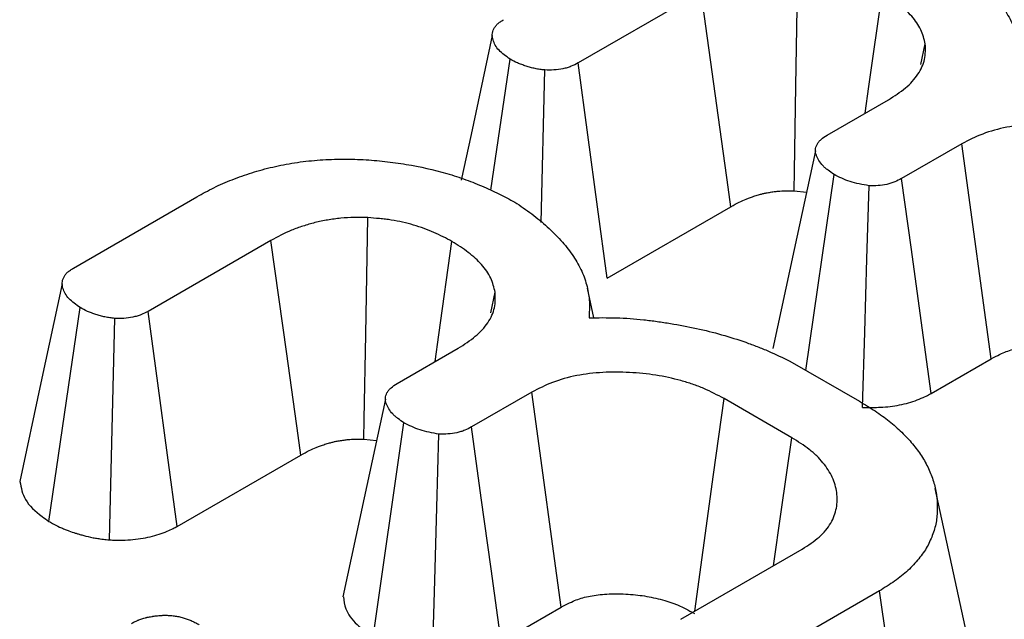
# Model space of a CAD drawing. Units: millimetres. Extents: x -406 to 3318, y -162 to 1848.
# Drawn here: x 1470 to 1487, y 825 to 835 of the extents above; entities that cross this region are included whole.
import ezdxf

# ---------------------------------------------------------------- set-up
doc = ezdxf.new("R2010")
doc.units = ezdxf.units.MM
doc.header["$LTSCALE"] = 5

msp = doc.modelspace()

# ---------------------------------------------------------------- linework, layer by layer
at = {"color": 7, "linetype": 'Continuous', "lineweight": 25}
for p, q in [((1481.40921, 835.7254), (1479.28779, 834.50073)), ((1485.20531, 834.4744), (1485.28124, 834.82983)), ((1477.78161, 832.30264), (1478.1123, 834.56771)), ((1478.64743, 831.74545), (1478.71013, 834.37986)), ((1483.58612, 833.25422), (1484.64305, 833.86437)), ((1485.91439, 833.10714), (1484.8726, 832.50572)), ((1483.221, 829.1954), (1483.70468, 832.57708)), ((1483.01448, 832.29341), (1483.23031, 832.27033)), ((1470.57255, 830.96069), (1472.70406, 832.19118)), ((1479.78976, 830.78845), (1481.92212, 832.01943)), ((1473.98297, 831.43832), (1471.86155, 830.21365)), ((1479.55838, 830.09946), (1479.44583, 830.61659)), ((1477.77907, 830.18733), (1477.85501, 830.54276)), ((1470.14712, 826.58916), (1470.68607, 830.28064)), ((1471.19287, 826.26843), (1471.2839, 830.09279)), ((1476.15989, 828.96714), (1477.21681, 829.57729)), ((1482.94289, 829.35595), (1484.14612, 828.66134)), ((1485.38093, 828.79711), (1486.41878, 829.39625)), ((1478.48815, 828.82006), (1477.44636, 828.21865)), ((1482.97568, 828.03226), (1481.80524, 828.70794)), ((1475.74947, 824.59164), (1476.27844, 828.29)), ((1475.58825, 828.00634), (1475.80407, 827.98326)), ((1472.36352, 826.50137), (1474.49588, 827.73236)), ((1486.18287, 823.8061), (1485.45397, 827.15529)), ((1481.05858, 824.8985), (1483.1573, 826.11006)), ((1484.48918, 825.38778), (1482.35767, 824.15729)), ((1485.01807, 821.69104), (1484.48918, 825.38778)), ((1477.95469, 824.51004), (1478.99254, 825.10918))]:
    msp.add_line(p, q, dxfattribs=at)
at = {"color": 7, "linetype": 'Continuous', "lineweight": 25, "flags": 128}
for points in [[(1483.01448, 832.29341), (1483.02031, 832.64029), (1483.04489, 834.09906), (1483.0791, 836.11858)], [(1481.92212, 832.01943), (1481.87561, 832.35552), (1481.68002, 833.76888), (1481.40921, 835.7254)], [(1484.24185, 833.63276), (1484.30703, 834.0945), (1484.53458, 835.70647)], [(1477.80429, 834.97501), (1477.43702, 833.2689), (1477.26724, 832.48019)], [(1479.78976, 830.78845), (1479.62328, 832.01959), (1479.45553, 833.26016), (1479.28779, 834.50073)], [(1486.41878, 829.39625), (1486.2702, 830.48985), (1486.09232, 831.79851), (1485.91439, 833.10714)], [(1483.38432, 832.98568), (1483.01705, 831.27982), (1482.64977, 829.57395)], [(1485.38093, 828.79711), (1485.20849, 830.05513), (1485.04055, 831.28043), (1484.8726, 832.50572)], [(1484.19824, 828.55618), (1484.23616, 829.85344), (1484.27312, 831.11769), (1484.31008, 832.38195)], [(1475.58825, 828.00634), (1475.59407, 828.35321), (1475.61866, 829.81199), (1475.65286, 831.8315)], [(1474.49588, 827.73236), (1474.44938, 828.06844), (1474.25378, 829.4818), (1473.98297, 831.43832)], [(1476.81562, 829.34569), (1476.88079, 829.80743), (1477.10835, 831.41939)], [(1470.37805, 830.68793), (1470.01079, 828.98182), (1469.64352, 827.27568)], [(1472.36352, 826.50137), (1472.19705, 827.73252), (1472.0293, 828.97309), (1471.86155, 830.21365)], [(1475.95809, 828.6986), (1475.59081, 826.99274), (1475.22354, 825.28687)], [(1478.99254, 825.10918), (1478.84396, 826.20278), (1478.66608, 827.51143), (1478.48815, 828.82006)], [(1481.3016, 825.03879), (1481.44621, 826.09252), (1481.62571, 827.40023), (1481.80524, 828.70794)], [(1477.95469, 824.51004), (1477.78226, 825.76806), (1477.61431, 826.99335), (1477.44636, 828.21865)], [(1476.77606, 824.40783), (1476.80993, 825.56636), (1476.84689, 826.83062), (1476.88384, 828.09487)], [(1482.65918, 825.8225), (1482.7925, 826.75328), (1482.97568, 828.03226)]]:
    msp.add_lwpolyline(points, dxfattribs=at)
at = {"color": 7, "linetype": 'Continuous', "lineweight": 25}
for points, knots in [([(1485.65457, 836.36467), (1485.75422, 836.29545), (1485.85387, 836.22624), (1486.04095, 836.08246), (1486.12808, 836.00775), (1486.29295, 835.85493), (1486.37094, 835.77692), (1486.5115, 835.61639), (1486.5739, 835.53382), (1486.68618, 835.36584), (1486.73609, 835.28043), (1486.81507, 835.10642), (1486.84433, 835.01786), (1486.87706, 834.88411), (1486.88605, 834.83938), (1486.89965, 834.74973), (1486.90425, 834.70482), (1486.91071, 834.57002), (1486.9057, 834.48004), (1486.90069, 834.39006)], [0, 0, 0, 0, 0.125, 0.125, 0.25, 0.25, 0.375, 0.375, 0.5, 0.5, 0.625, 0.625, 0.75, 0.75, 0.8125, 0.8125, 0.875, 0.875, 1, 1, 1, 1]), ([(1485.28124, 834.82983), (1485.26076, 834.91226), (1485.24025, 834.99468), (1485.16522, 835.15484), (1485.11124, 835.23261), (1485.01321, 835.34397), (1484.97764, 835.38022), (1484.901, 835.45061), (1484.85993, 835.48475), (1484.72896, 835.58361), (1484.63177, 835.64504), (1484.53458, 835.70647)], [0, 0, 0, 0, 0.25, 0.25, 0.5, 0.5, 0.625, 0.625, 0.75, 0.75, 1, 1, 1, 1]), ([(1478.1123, 834.56771), (1478.07715, 834.59214), (1478.04201, 834.61657), (1477.97641, 834.66705), (1477.94597, 834.6931), (1477.86873, 834.77614), (1477.83562, 834.83779), (1477.8083, 834.93163), (1477.80289, 834.96314), (1477.80576, 835.02607), (1477.8142, 835.05752), (1477.8368, 835.10323), (1477.84598, 835.11823), (1477.86795, 835.14721), (1477.88073, 835.1612), (1477.91017, 835.18762), (1477.92677, 835.20009), (1477.96184, 835.22429), (1477.98031, 835.23603), (1477.99879, 835.24776)], [0, 0, 0, 0, 0.125, 0.125, 0.25, 0.25, 0.5, 0.5, 0.625, 0.625, 0.75, 0.75, 0.8125, 0.8125, 0.875, 0.875, 0.9375, 0.9375, 1, 1, 1, 1]), ([(1484.64305, 833.86437), (1484.74619, 833.9307), (1484.84933, 833.99703), (1484.98109, 834.10619), (1485.02108, 834.14425), (1485.09305, 834.223), (1485.12504, 834.26369), (1485.1809, 834.3469), (1485.20479, 834.38943), (1485.24324, 834.4757), (1485.2578, 834.51944), (1485.28561, 834.65148), (1485.28343, 834.74066), (1485.28124, 834.82983)], [0, 0, 0, 0, 0.25, 0.25, 0.375, 0.375, 0.5, 0.5, 0.625, 0.625, 0.75, 0.75, 1, 1, 1, 1]), ([(1478.71013, 834.37986), (1478.68176, 834.38318), (1478.6534, 834.3865), (1478.61135, 834.39235), (1478.59743, 834.39444), (1478.56983, 834.39906), (1478.55616, 834.40159), (1478.51565, 834.41002), (1478.48929, 834.41672), (1478.45038, 834.42769), (1478.43751, 834.4315), (1478.41194, 834.43932), (1478.39922, 834.44332), (1478.36126, 834.45546), (1478.33623, 834.46382), (1478.29967, 834.47712), (1478.28764, 834.48169), (1478.26402, 834.49114), (1478.25242, 834.49603), (1478.19565, 834.52142), (1478.15398, 834.54457), (1478.1123, 834.56771)], [0, 0, 0, 0, 0.125, 0.125, 0.1875, 0.1875, 0.25, 0.25, 0.375, 0.375, 0.4375, 0.4375, 0.5, 0.5, 0.625, 0.625, 0.6875, 0.6875, 0.75, 0.75, 1, 1, 1, 1]), ([(1479.28779, 834.50073), (1479.2478, 834.48057), (1479.20781, 834.46041), (1479.1425, 834.43437), (1479.11981, 834.42641), (1479.07284, 834.41213), (1479.04858, 834.40582), (1478.97393, 834.38962), (1478.92165, 834.38251), (1478.81632, 834.37694), (1478.76323, 834.3784), (1478.71013, 834.37986)], [0, 0, 0, 0, 0.25, 0.25, 0.375, 0.375, 0.5, 0.5, 0.75, 0.75, 1, 1, 1, 1]), ([(1489.23147, 832.99501), (1489.11815, 833.05538), (1489.00483, 833.11574), (1488.85112, 833.18207), (1488.81974, 833.19486), (1488.75578, 833.21947), (1488.72321, 833.23129), (1488.62397, 833.26539), (1488.55578, 833.28628), (1488.34701, 833.34381), (1488.20252, 833.37551), (1487.90588, 833.4225), (1487.7536, 833.43755), (1487.52336, 833.44926), (1487.44632, 833.45142), (1487.2923, 833.45177), (1487.21534, 833.44993), (1486.98553, 833.4374), (1486.83361, 833.41955), (1486.54132, 833.36276), (1486.40084, 833.32374), (1486.14476, 833.22564), (1486.02957, 833.16639), (1485.91439, 833.10714)], [0, 0, 0, 0, 0.125, 0.125, 0.15625, 0.15625, 0.1875, 0.1875, 0.25, 0.25, 0.375, 0.375, 0.5, 0.5, 0.5625, 0.5625, 0.625, 0.625, 0.75, 0.75, 0.875, 0.875, 1, 1, 1, 1]), ([(1483.70468, 832.57708), (1483.66951, 832.60148), (1483.63434, 832.62589), (1483.58485, 832.66367), (1483.5689, 832.67647), (1483.53862, 832.70264), (1483.52431, 832.71602), (1483.48458, 832.75733), (1483.46225, 832.78633), (1483.43465, 832.83118), (1483.42644, 832.84636), (1483.41194, 832.87703), (1483.40564, 832.89252), (1483.38959, 832.93926), (1483.38286, 832.97079), (1483.38592, 833.0338), (1483.39562, 833.06528), (1483.42006, 833.11079), (1483.42987, 833.12566), (1483.44724, 833.14718), (1483.45347, 833.15422), (1483.46682, 833.16798), (1483.47395, 833.1747), (1483.51184, 833.20737), (1483.54898, 833.23079), (1483.58612, 833.25422)], [0, 0, 0, 0, 0.125, 0.125, 0.1875, 0.1875, 0.25, 0.25, 0.375, 0.375, 0.4375, 0.4375, 0.5, 0.5, 0.625, 0.625, 0.75, 0.75, 0.8125, 0.8125, 0.84375, 0.84375, 0.875, 0.875, 1, 1, 1, 1]), ([(1472.70406, 832.19118), (1472.7997, 832.24449), (1472.89534, 832.2978), (1473.04666, 832.37245), (1473.09853, 832.39639), (1473.2046, 832.44255), (1473.25877, 832.46481), (1473.36873, 832.50794), (1473.42445, 832.52888), (1473.53747, 832.56919), (1473.5948, 832.58855), (1473.76958, 832.64371), (1473.88999, 832.67644), (1474.13664, 832.73363), (1474.26282, 832.75817), (1474.51958, 832.7975), (1474.6502, 832.8122), (1474.91356, 832.83324), (1475.04629, 832.83961), (1475.31174, 832.84175), (1475.44447, 832.83756), (1475.57719, 832.83337)], [0, 0, 0, 0, 0.125, 0.125, 0.1875, 0.1875, 0.25, 0.25, 0.3125, 0.3125, 0.375, 0.375, 0.5, 0.5, 0.625, 0.625, 0.75, 0.75, 0.875, 0.875, 1, 1, 1, 1]), ([(1475.57719, 832.83337), (1475.70203, 832.82436), (1475.82688, 832.81536), (1476.07395, 832.78862), (1476.1962, 832.77101), (1476.55843, 832.70987), (1476.79412, 832.6577), (1477.13163, 832.56026), (1477.24138, 832.52459), (1477.40081, 832.46645), (1477.45314, 832.44634), (1477.55654, 832.40501), (1477.60763, 832.38381), (1477.70884, 832.34066), (1477.7589, 832.31866), (1477.85733, 832.27349), (1477.9057, 832.25031), (1478.04748, 832.1786), (1478.13791, 832.1281), (1478.22834, 832.0776)], [0, 0, 0, 0, 0.125, 0.125, 0.25, 0.25, 0.5, 0.5, 0.625, 0.625, 0.6875, 0.6875, 0.75, 0.75, 0.8125, 0.8125, 0.875, 0.875, 1, 1, 1, 1]), ([(1484.31008, 832.38195), (1484.25345, 832.3918), (1484.19681, 832.40165), (1484.08665, 832.42458), (1484.03312, 832.43765), (1483.93228, 832.47023), (1483.88492, 832.48969), (1483.79327, 832.5318), (1483.74897, 832.55444), (1483.70468, 832.57708)], [0, 0, 0, 0, 0.25, 0.25, 0.5, 0.5, 0.75, 0.75, 1, 1, 1, 1]), ([(1484.8726, 832.50572), (1484.83429, 832.48544), (1484.79598, 832.46515), (1484.73258, 832.43931), (1484.71041, 832.43149), (1484.66447, 832.4175), (1484.64069, 832.41133), (1484.5677, 832.3954), (1484.51682, 832.38822), (1484.41399, 832.38136), (1484.36203, 832.38165), (1484.31008, 832.38195)], [0, 0, 0, 0, 0.25, 0.25, 0.375, 0.375, 0.5, 0.5, 0.75, 0.75, 1, 1, 1, 1]), ([(1481.92212, 832.01943), (1482.03204, 832.0797), (1482.11078, 832.12072), (1482.20603, 832.15957), (1482.22478, 832.16671), (1482.26879, 832.18244), (1482.29311, 832.19067), (1482.34628, 832.20788), (1482.37534, 832.21696), (1482.42437, 832.23156), (1482.44601, 832.23758), (1482.48333, 832.24708), (1482.49899, 832.25064), (1482.54025, 832.25899), (1482.56386, 832.2633), (1482.61684, 832.27209), (1482.64528, 832.27644), (1482.69511, 832.28328), (1482.71798, 832.286), (1482.7805, 832.29221), (1482.82188, 832.2945), (1482.90309, 832.29574), (1482.95181, 832.29494), (1483.01448, 832.29341)], [0.017512683, 0.017512683, 0.017512683, 0.017512683, 0.262641778, 0.262641778, 0.325141778, 0.325141778, 0.387641778, 0.387641778, 0.450141778, 0.450141778, 0.512641778, 0.512641778, 0.575141778, 0.575141778, 0.637641778, 0.637641778, 0.700141778, 0.700141778, 0.762641778, 0.762641778, 0.887641778, 0.887641778, 0.995129095, 0.995129095, 0.995129095, 0.995129095]), ([(1478.22834, 832.0776), (1478.32798, 832.00838), (1478.42763, 831.93916), (1478.61472, 831.79538), (1478.70184, 831.72067), (1478.86672, 831.56786), (1478.9447, 831.48984), (1479.08527, 831.32931), (1479.14766, 831.24675), (1479.25994, 831.07876), (1479.30986, 830.99335), (1479.38883, 830.81935), (1479.4181, 830.73078), (1479.45083, 830.59704), (1479.45982, 830.55231), (1479.47341, 830.46266), (1479.47801, 830.41775), (1479.48447, 830.28294), (1479.47946, 830.19296), (1479.47445, 830.10298)], [0, 0, 0, 0, 0.125, 0.125, 0.25, 0.25, 0.375, 0.375, 0.5, 0.5, 0.625, 0.625, 0.75, 0.75, 0.8125, 0.8125, 0.875, 0.875, 1, 1, 1, 1]), ([(1475.65286, 831.8315), (1475.57523, 831.83351), (1475.4976, 831.83551), (1475.34229, 831.83315), (1475.26464, 831.82884), (1475.14983, 831.81745), (1475.11181, 831.81285), (1475.03621, 831.80248), (1474.99862, 831.79672), (1474.92387, 831.78432), (1474.88675, 831.77762), (1474.81345, 831.76277), (1474.77732, 831.75458), (1474.7063, 831.73649), (1474.67137, 831.72667), (1474.60227, 831.70609), (1474.56807, 831.69538), (1474.50026, 831.67343), (1474.4667, 831.66213), (1474.40069, 831.63852), (1474.36825, 831.6262), (1474.20966, 831.56153), (1474.09529, 831.49999), (1473.98297, 831.43832)], [0, 0, 0, 0, 0.125, 0.125, 0.25, 0.25, 0.3125, 0.3125, 0.375, 0.375, 0.4375, 0.4375, 0.5, 0.5, 0.5625, 0.5625, 0.625, 0.625, 0.6875, 0.6875, 0.75, 0.75, 1, 1, 1, 1]), ([(1477.10835, 831.41939), (1477.00715, 831.4738), (1476.90596, 831.5282), (1476.74194, 831.60067), (1476.68507, 831.62321), (1476.5677, 831.66516), (1476.50722, 831.68459), (1476.3836, 831.72052), (1476.32049, 831.7371), (1476.19197, 831.7665), (1476.12655, 831.77931), (1476.02687, 831.79489), (1475.99338, 831.79945), (1475.926, 831.80759), (1475.89211, 831.81119), (1475.79003, 831.82099), (1475.72145, 831.82625), (1475.65286, 831.8315)], [0, 0, 0, 0, 0.25, 0.25, 0.375, 0.375, 0.5, 0.5, 0.625, 0.625, 0.75, 0.75, 0.8125, 0.8125, 0.875, 0.875, 1, 1, 1, 1]), ([(1477.85501, 830.54276), (1477.83452, 830.62518), (1477.81402, 830.7076), (1477.73899, 830.86777), (1477.685, 830.94553), (1477.58697, 831.0569), (1477.5514, 831.09314), (1477.47477, 831.16353), (1477.43369, 831.19767), (1477.30273, 831.29653), (1477.20554, 831.35796), (1477.10835, 831.41939)], [0, 0, 0, 0, 0.25, 0.25, 0.5, 0.5, 0.625, 0.625, 0.75, 0.75, 1, 1, 1, 1]), ([(1470.68607, 830.28064), (1470.65092, 830.30507), (1470.61577, 830.32949), (1470.55018, 830.37997), (1470.51974, 830.40603), (1470.44249, 830.48907), (1470.40939, 830.55071), (1470.38207, 830.64456), (1470.37665, 830.67607), (1470.37953, 830.73899), (1470.38796, 830.77044), (1470.41056, 830.81616), (1470.41975, 830.83116), (1470.44171, 830.86014), (1470.4545, 830.87412), (1470.48393, 830.90054), (1470.50053, 830.91301), (1470.5356, 830.93722), (1470.55408, 830.94895), (1470.57255, 830.96069)], [0, 0, 0, 0, 0.125, 0.125, 0.25, 0.25, 0.5, 0.5, 0.625, 0.625, 0.75, 0.75, 0.8125, 0.8125, 0.875, 0.875, 0.9375, 0.9375, 1, 1, 1, 1]), ([(1477.21681, 829.57729), (1477.31995, 829.64362), (1477.42309, 829.70996), (1477.55486, 829.81912), (1477.59485, 829.85718), (1477.66682, 829.93593), (1477.6988, 829.97661), (1477.75466, 830.05983), (1477.77855, 830.10236), (1477.817, 830.18863), (1477.83156, 830.23236), (1477.85938, 830.36441), (1477.85719, 830.45358), (1477.85501, 830.54276)], [0, 0, 0, 0, 0.25, 0.25, 0.375, 0.375, 0.5, 0.5, 0.625, 0.625, 0.75, 0.75, 1, 1, 1, 1]), ([(1471.2839, 830.09279), (1471.25553, 830.09611), (1471.22716, 830.09943), (1471.18512, 830.10527), (1471.17119, 830.10737), (1471.14359, 830.11199), (1471.12992, 830.11451), (1471.08942, 830.12295), (1471.06305, 830.12965), (1471.02414, 830.14062), (1471.01128, 830.14443), (1470.9857, 830.15224), (1470.97299, 830.15624), (1470.93502, 830.16839), (1470.90999, 830.17674), (1470.87343, 830.19005), (1470.86141, 830.19461), (1470.83778, 830.20407), (1470.82618, 830.20896), (1470.76942, 830.23435), (1470.72774, 830.25749), (1470.68607, 830.28064)], [0, 0, 0, 0, 0.125, 0.125, 0.1875, 0.1875, 0.25, 0.25, 0.375, 0.375, 0.4375, 0.4375, 0.5, 0.5, 0.625, 0.625, 0.6875, 0.6875, 0.75, 0.75, 1, 1, 1, 1]), ([(1471.86155, 830.21365), (1471.82156, 830.19349), (1471.78158, 830.17333), (1471.71627, 830.1473), (1471.69357, 830.13934), (1471.64661, 830.12506), (1471.62235, 830.11874), (1471.54769, 830.10255), (1471.49542, 830.09543), (1471.39008, 830.08986), (1471.33699, 830.09133), (1471.2839, 830.09279)], [0, 0, 0, 0, 0.25, 0.25, 0.375, 0.375, 0.5, 0.5, 0.75, 0.75, 1, 1, 1, 1]), ([(1479.47445, 830.10298), (1479.55345, 830.10391), (1479.63245, 830.10485), (1479.79038, 830.10496), (1479.86932, 830.10411), (1480.1059, 830.09655), (1480.26316, 830.08528), (1480.49609, 830.06011), (1480.57329, 830.05039), (1480.72685, 830.02894), (1480.80323, 830.01723), (1481.03109, 829.97969), (1481.1813, 829.95128), (1481.47716, 829.88715), (1481.62265, 829.85133), (1481.90614, 829.77089), (1482.04437, 829.72652), (1482.24705, 829.65551), (1482.31378, 829.63105), (1482.44509, 829.58034), (1482.50965, 829.55408), (1482.69946, 829.47234), (1482.82117, 829.41414), (1482.94289, 829.35595)], [0, 0, 0, 0, 0.0625, 0.0625, 0.125, 0.125, 0.25, 0.25, 0.3125, 0.3125, 0.375, 0.375, 0.5, 0.5, 0.625, 0.625, 0.75, 0.75, 0.8125, 0.8125, 0.875, 0.875, 1, 1, 1, 1]), ([(1486.41878, 829.39625), (1486.52741, 829.45197), (1486.61091, 829.49294), (1486.75037, 829.54637), (1486.83324, 829.56972), (1487.01039, 829.60414), (1487.10609, 829.6157), (1487.25865, 829.62402), (1487.31162, 829.62534), (1487.4213, 829.62509), (1487.47881, 829.6235), (1487.64935, 829.61483), (1487.75674, 829.60407), (1487.96279, 829.57142), (1488.06809, 829.54844), (1488.22049, 829.50645), (1488.26889, 829.49157), (1488.33709, 829.46814), (1488.35909, 829.46014), (1488.40154, 829.44381), (1488.42144, 829.4357), (1488.5217, 829.39245), (1488.61376, 829.34463), (1488.72247, 829.28679)], [0.003974464, 0.003974464, 0.003974464, 0.003974464, 0.123323976, 0.123323976, 0.248323976, 0.248323976, 0.373323976, 0.373323976, 0.435823976, 0.435823976, 0.498323976, 0.498323976, 0.623323976, 0.623323976, 0.748323976, 0.748323976, 0.810823976, 0.810823976, 0.842073976, 0.842073976, 0.873323976, 0.873323976, 0.994349512, 0.994349512, 0.994349512, 0.994349512]), ([(1481.80524, 828.70794), (1481.69192, 828.7683), (1481.5786, 828.82867), (1481.42488, 828.89499), (1481.3935, 828.90778), (1481.32954, 828.93239), (1481.29697, 828.94422), (1481.19773, 828.97832), (1481.12954, 828.99921), (1480.92078, 829.05674), (1480.77629, 829.08843), (1480.47965, 829.13543), (1480.32736, 829.15048), (1480.09712, 829.16218), (1480.02008, 829.16435), (1479.86607, 829.16469), (1479.7891, 829.16285), (1479.5593, 829.15033), (1479.40737, 829.13247), (1479.11509, 829.07569), (1478.9746, 829.03666), (1478.71853, 828.93857), (1478.60333, 828.87932), (1478.48815, 828.82006)], [0, 0, 0, 0, 0.125, 0.125, 0.15625, 0.15625, 0.1875, 0.1875, 0.25, 0.25, 0.375, 0.375, 0.5, 0.5, 0.5625, 0.5625, 0.625, 0.625, 0.75, 0.75, 0.875, 0.875, 1, 1, 1, 1]), ([(1476.27844, 828.29), (1476.24327, 828.31441), (1476.20811, 828.33881), (1476.15861, 828.3766), (1476.14266, 828.38939), (1476.11239, 828.41556), (1476.09807, 828.42895), (1476.05835, 828.47026), (1476.03601, 828.49926), (1476.00842, 828.54411), (1476.00021, 828.55928), (1475.9857, 828.58995), (1475.9794, 828.60545), (1475.96335, 828.65219), (1475.95662, 828.68371), (1475.95968, 828.74673), (1475.96938, 828.77821), (1475.99382, 828.82371), (1476.00364, 828.83859), (1476.021, 828.86011), (1476.02723, 828.86715), (1476.04058, 828.88091), (1476.04772, 828.88762), (1476.08561, 828.9203), (1476.12275, 828.94372), (1476.15989, 828.96714)], [0, 0, 0, 0, 0.125, 0.125, 0.1875, 0.1875, 0.25, 0.25, 0.375, 0.375, 0.4375, 0.4375, 0.5, 0.5, 0.625, 0.625, 0.75, 0.75, 0.8125, 0.8125, 0.84375, 0.84375, 0.875, 0.875, 1, 1, 1, 1]), ([(1484.19824, 828.55618), (1484.23311, 828.55598), (1484.26798, 828.55578), (1484.30285, 828.55558), (1484.35456, 828.55529), (1484.43751, 828.55372), (1484.66199, 828.5687), (1484.77151, 828.5842), (1484.92849, 828.61846), (1484.97989, 828.63178), (1485.08051, 828.66241), (1485.13066, 828.68012), (1485.27088, 828.73726), (1485.33115, 828.77075), (1485.36928, 828.79094), (1485.37316, 828.793), (1485.37704, 828.79506), (1485.38093, 828.79711)], [-0.02546822, -0.02546822, -0.02546822, -0.02546822, 0.14314151, 0.14314151, 0.14314151, 0.39314151, 0.39314151, 0.64314151, 0.64314151, 0.76814151, 0.76814151, 0.89314151, 0.89314151, 1.14314151, 1.14314151, 1.14314151, 1.16860973, 1.16860973, 1.16860973, 1.16860973]), ([(1484.14612, 828.66134), (1484.23654, 828.60635), (1484.32697, 828.55136), (1484.50006, 828.43736), (1484.58255, 828.37821), (1484.73669, 828.25541), (1484.80815, 828.1917), (1484.94149, 828.06103), (1485.00355, 827.99416), (1485.11818, 827.85771), (1485.17098, 827.78815), (1485.24025, 827.6817), (1485.26158, 827.64584), (1485.30095, 827.57352), (1485.31903, 827.53706), (1485.35261, 827.46373), (1485.36817, 827.42688), (1485.39684, 827.35288), (1485.4099, 827.31572), (1485.44463, 827.20379), (1485.46162, 827.1285), (1485.48327, 826.97736), (1485.48783, 826.90156), (1485.48731, 826.78782), (1485.48599, 826.7499), (1485.48106, 826.67408), (1485.47732, 826.6362), (1485.46605, 826.56067), (1485.45842, 826.52303), (1485.43857, 826.44812), (1485.42651, 826.41084), (1485.39926, 826.33662), (1485.38417, 826.29967), (1485.35135, 826.22619), (1485.33346, 826.18969), (1485.29351, 826.11749), (1485.27132, 826.08182), (1485.22248, 826.01145), (1485.19597, 825.97672), (1485.13978, 825.90813), (1485.11021, 825.87423), (1485.04798, 825.80743), (1485.01526, 825.77455), (1484.91148, 825.67789), (1484.83449, 825.61617), (1484.66812, 825.49884), (1484.57865, 825.44331), (1484.48918, 825.38778)], [0, 0, 0, 0, 0.0625, 0.0625, 0.125, 0.125, 0.1875, 0.1875, 0.25, 0.25, 0.3125, 0.3125, 0.34375, 0.34375, 0.375, 0.375, 0.40625, 0.40625, 0.4375, 0.4375, 0.5, 0.5, 0.5625, 0.5625, 0.59375, 0.59375, 0.625, 0.625, 0.65625, 0.65625, 0.6875, 0.6875, 0.71875, 0.71875, 0.75, 0.75, 0.78125, 0.78125, 0.8125, 0.8125, 0.84375, 0.84375, 0.875, 0.875, 0.9375, 0.9375, 1, 1, 1, 1]), ([(1476.88384, 828.09487), (1476.82721, 828.10473), (1476.77058, 828.11458), (1476.66042, 828.1375), (1476.60689, 828.15057), (1476.50604, 828.18315), (1476.45868, 828.20262), (1476.36703, 828.24472), (1476.32274, 828.26736), (1476.27844, 828.29)], [0, 0, 0, 0, 0.25, 0.25, 0.5, 0.5, 0.75, 0.75, 1, 1, 1, 1]), ([(1477.44636, 828.21865), (1477.40805, 828.19836), (1477.36975, 828.17807), (1477.30635, 828.15224), (1477.28418, 828.14442), (1477.23823, 828.13043), (1477.21446, 828.12426), (1477.14146, 828.10833), (1477.09058, 828.10114), (1476.98775, 828.09428), (1476.9358, 828.09458), (1476.88384, 828.09487)], [0, 0, 0, 0, 0.25, 0.25, 0.375, 0.375, 0.5, 0.5, 0.75, 0.75, 1, 1, 1, 1]), ([(1474.49588, 827.73236), (1474.6058, 827.79263), (1474.68454, 827.83365), (1474.7798, 827.8725), (1474.79854, 827.87963), (1474.84255, 827.89537), (1474.86688, 827.90359), (1474.92004, 827.9208), (1474.9491, 827.92989), (1474.99813, 827.94449), (1475.01977, 827.9505), (1475.05709, 827.96001), (1475.07276, 827.96356), (1475.11401, 827.97192), (1475.13763, 827.97623), (1475.19061, 827.98502), (1475.21905, 827.98936), (1475.26887, 827.9962), (1475.29175, 827.99893), (1475.35427, 828.00513), (1475.39564, 828.00743), (1475.47686, 828.00866), (1475.52557, 828.00786), (1475.58825, 828.00634)], [0.017512683, 0.017512683, 0.017512683, 0.017512683, 0.262641778, 0.262641778, 0.325141778, 0.325141778, 0.387641778, 0.387641778, 0.450141778, 0.450141778, 0.512641778, 0.512641778, 0.575141778, 0.575141778, 0.637641778, 0.637641778, 0.700141778, 0.700141778, 0.762641778, 0.762641778, 0.887641778, 0.887641778, 0.995129095, 0.995129095, 0.995129095, 0.995129095]), ([(1483.1573, 826.11006), (1483.20872, 826.14344), (1483.26014, 826.17681), (1483.35846, 826.24545), (1483.40535, 826.28073), (1483.53248, 826.3922), (1483.59965, 826.47372), (1483.69809, 826.64295), (1483.72957, 826.73077), (1483.75375, 826.8637), (1483.75798, 826.90824), (1483.75951, 826.9974), (1483.75685, 827.04203), (1483.74515, 827.13099), (1483.73603, 827.17532), (1483.71069, 827.26324), (1483.69446, 827.30683), (1483.6545, 827.39284), (1483.63086, 827.43529), (1483.5771, 827.51887), (1483.54699, 827.56003), (1483.48101, 827.64082), (1483.44504, 827.68041), (1483.3862, 827.73801), (1483.36576, 827.75691), (1483.32319, 827.794), (1483.30103, 827.81219), (1483.18597, 827.90124), (1483.08082, 827.96675), (1482.97568, 828.03226)], [0, 0, 0, 0, 0.0625, 0.0625, 0.125, 0.125, 0.25, 0.25, 0.375, 0.375, 0.4375, 0.4375, 0.5, 0.5, 0.5625, 0.5625, 0.625, 0.625, 0.6875, 0.6875, 0.75, 0.75, 0.8125, 0.8125, 0.84375, 0.84375, 0.875, 0.875, 1, 1, 1, 1]), ([(1469.64818, 827.27614), (1469.66759, 827.16986), (1469.70744, 826.95165), (1469.94353, 826.72934), (1470.1072, 826.61665), (1470.14712, 826.58916)], [0, 0, 0, 0, 0.41792007, 0.85800072, 1, 1, 1, 1]), ([(1470.14712, 826.58916), (1470.15698, 826.58369), (1470.16683, 826.57822), (1470.17669, 826.57274), (1470.21828, 826.54964), (1470.27785, 826.51542), (1470.3866, 826.46678), (1470.40953, 826.45712), (1470.45273, 826.43983), (1470.47367, 826.43191), (1470.53406, 826.40993), (1470.57108, 826.39766), (1470.62072, 826.38178), (1470.63653, 826.3768), (1470.67309, 826.36563), (1470.693, 826.35972), (1470.75804, 826.34138), (1470.8085, 826.32831), (1470.89649, 826.30999), (1470.9261, 826.30454), (1470.97961, 826.29558), (1471.00439, 826.29189), (1471.07249, 826.28242), (1471.10955, 826.27818), (1471.13792, 826.27486), (1471.15624, 826.27272), (1471.17455, 826.27057), (1471.19287, 826.26843)], [-0.08068011, -0.08068011, -0.08068011, -0.08068011, -0.02145309, -0.02145309, -0.02145309, 0.22854691, 0.22854691, 0.29104691, 0.29104691, 0.35354691, 0.35354691, 0.47854691, 0.47854691, 0.54104691, 0.54104691, 0.60354691, 0.60354691, 0.72854691, 0.72854691, 0.79104691, 0.79104691, 0.85354691, 0.85354691, 0.97854691, 0.97854691, 0.97854691, 1.05922702, 1.05922702, 1.05922702, 1.05922702]), ([(1471.19287, 826.26843), (1471.21153, 826.26792), (1471.2302, 826.2674), (1471.24887, 826.26689), (1471.30164, 826.26543), (1471.38917, 826.26165), (1471.63041, 826.27441), (1471.74706, 826.29046), (1471.9103, 826.32587), (1471.96249, 826.33949), (1472.06239, 826.36986), (1472.11083, 826.38691), (1472.24487, 826.44034), (1472.30498, 826.47186), (1472.34483, 826.49195), (1472.35106, 826.49509), (1472.35729, 826.49823), (1472.36352, 826.50137)], [-0.0390706, -0.0390706, -0.0390706, -0.0390706, 0.04936046, 0.04936046, 0.04936046, 0.29936046, 0.29936046, 0.54936046, 0.54936046, 0.67436046, 0.67436046, 0.79936046, 0.79936046, 1.04936046, 1.04936046, 1.04936046, 1.08843106, 1.08843106, 1.08843106, 1.08843106]), ([(1475.23449, 825.28757), (1475.24241, 825.21783), (1475.26157, 825.0492), (1475.44388, 824.80629), (1475.65103, 824.66079), (1475.74947, 824.59164)], [0, 0, 0, 0, 0.27011228, 0.65314153, 1, 1, 1, 1]), ([(1478.99254, 825.10918), (1479.10118, 825.1649), (1479.18467, 825.20587), (1479.32414, 825.25929), (1479.407, 825.28264), (1479.58415, 825.31706), (1479.67985, 825.32863), (1479.83241, 825.33694), (1479.88539, 825.33826), (1479.99506, 825.33802), (1480.05258, 825.33642), (1480.22311, 825.32775), (1480.3305, 825.31699), (1480.53656, 825.28435), (1480.64186, 825.26137), (1480.79425, 825.21937), (1480.84265, 825.2045), (1480.91085, 825.18106), (1480.93285, 825.17307), (1480.9753, 825.15673), (1480.99521, 825.14863), (1481.09546, 825.10537), (1481.18753, 825.05755), (1481.29623, 824.99971)], [0.003974464, 0.003974464, 0.003974464, 0.003974464, 0.123323976, 0.123323976, 0.248323976, 0.248323976, 0.373323976, 0.373323976, 0.435823976, 0.435823976, 0.498323976, 0.498323976, 0.623323976, 0.623323976, 0.748323976, 0.748323976, 0.810823976, 0.810823976, 0.842073976, 0.842073976, 0.873323976, 0.873323976, 0.994349512, 0.994349512, 0.994349512, 0.994349512]), ([(1471.57398, 824.8286), (1471.59451, 824.83909), (1471.61504, 824.84958), (1471.64661, 824.86475), (1471.65726, 824.86971), (1471.67353, 824.87693), (1471.679, 824.87931), (1471.69006, 824.88397), (1471.69565, 824.88626), (1471.72387, 824.89749), (1471.74737, 824.90576), (1471.78376, 824.91686), (1471.79608, 824.92035), (1471.81482, 824.92522), (1471.8211, 824.92679), (1471.83376, 824.92981), (1471.84012, 824.93126), (1471.87213, 824.93824), (1471.8983, 824.94298), (1471.93139, 824.9482), (1471.93802, 824.94921), (1471.95133, 824.95117), (1471.958, 824.95212), (1471.97803, 824.95488), (1471.99144, 824.9566), (1472.03178, 824.96133), (1472.05886, 824.96387), (1472.09289, 824.96592), (1472.09971, 824.96627), (1472.11336, 824.96686), (1472.12019, 824.96708), (1472.14072, 824.96758), (1472.15443, 824.96766), (1472.19556, 824.96717), (1472.22299, 824.96587), (1472.2774, 824.96146), (1472.30437, 824.95835), (1472.3575, 824.95042), (1472.38367, 824.94558), (1472.43487, 824.93422), (1472.45991, 824.92769), (1472.50862, 824.91308), (1472.5323, 824.90501), (1472.56667, 824.89194), (1472.57794, 824.88742), (1472.60006, 824.87809), (1472.61091, 824.87327), (1472.64296, 824.85847), (1472.66366, 824.84812), (1472.70438, 824.82695), (1472.7244, 824.81612), (1472.74442, 824.8053)], [0, 0, 0, 0, 0.0625, 0.0625, 0.09375, 0.09375, 0.109375, 0.109375, 0.125, 0.125, 0.1875, 0.1875, 0.21875, 0.21875, 0.234375, 0.234375, 0.25, 0.25, 0.3125, 0.3125, 0.328125, 0.328125, 0.34375, 0.34375, 0.375, 0.375, 0.4375, 0.4375, 0.453125, 0.453125, 0.46875, 0.46875, 0.5, 0.5, 0.5625, 0.5625, 0.625, 0.625, 0.6875, 0.6875, 0.75, 0.75, 0.8125, 0.8125, 0.84375, 0.84375, 0.875, 0.875, 0.9375, 0.9375, 1, 1, 1, 1])]:
    msp.add_open_spline(points, degree=3, knots=knots, dxfattribs=at)

doc.saveas('drawing.dxf')
